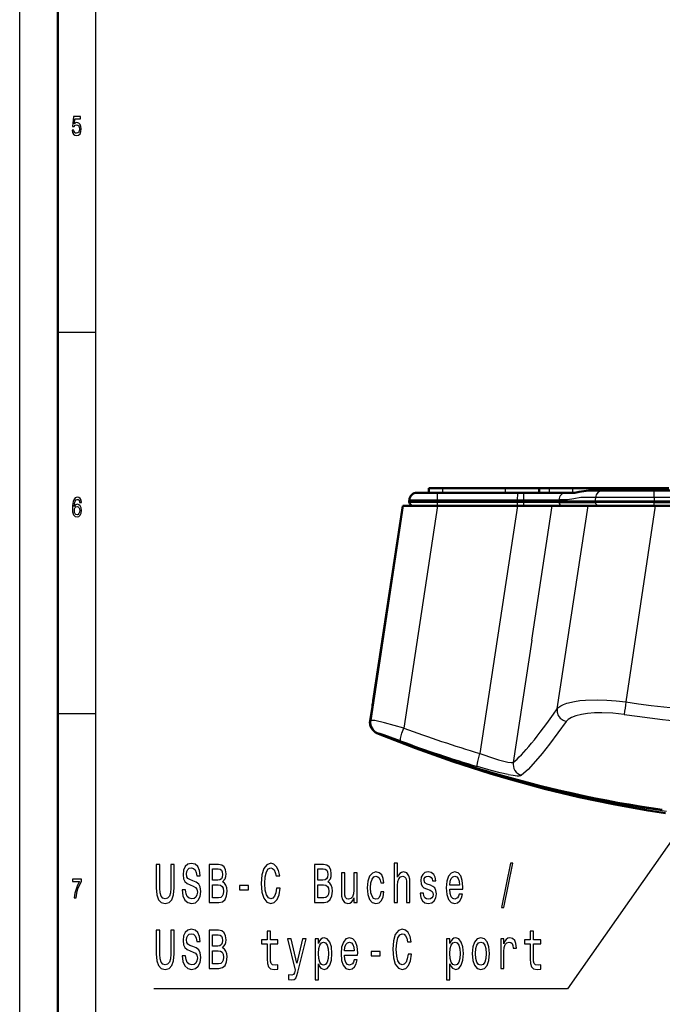
# Model space of a CAD drawing. Extents: x 0 to 594, y 0 to 420.
# Drawn here: x 0 to 84, y 72 to 201 of the extents above; entities that cross this region are included whole.
import ezdxf

# ---------------------------------------------------------------- set-up
doc = ezdxf.new("R2010")
doc.units = 0
doc.linetypes.add('DASHDOT', pattern=[18.5, 12, -3, 0.5, -3])

msp = doc.modelspace()

# ---------------------------------------------------------------- linework, layer by layer
at = {"color": 7, "lineweight": 25}
for p, q in [((0, 0), (0, 420)), ((10, 10), (10, 410)), ((5, 160), (10, 160)), ((55.474537, 138.957169), (55.474537, 139.557159)), ((63.691647, 138.957153), (63.691647, 139.557159)), ((69.473251, 138.957153), (69.473251, 139.557159)), ((72.51889, 138.957153), (72.51889, 139.557159)), ((76.20137, 139.257156), (76.20137, 139.557159)), ((78.181824, 139.257156), (78.181824, 139.557159)), ((81.12233, 139.257156), (81.12233, 139.557159)), ((75.489502, 138.309494), (73.594376, 138.309494)), ((75.489464, 138.309479), (75.47393, 138.009491)), ((83.204948, 138.309494), (75.489471, 138.309494)), ((93.809113, 138.309494), (83.204941, 138.309494)), ((83.204941, 138.309494), (83.20504, 138.009476)), ((50.299873, 137.257156), (46.023029, 109.088181)), ((46.370461, 111.696617), (50.251266, 137.257156)), ((54.779758, 137.257156), (50.353584, 108.104637)), ((51.100327, 138.009491), (54.734951, 138.009491)), ((54.733822, 137.747131), (54.734695, 137.730988)), ((54.734951, 138.009491), (54.73402, 137.807159)), ((54.734028, 137.747147), (54.734028, 137.807159)), ((54.734951, 138.009491), (65.252441, 138.009491)), ((65.285469, 137.257141), (60.350178, 104.751373)), ((65.225769, 137.730988), (65.225739, 137.747726)), ((66.051994, 137.731003), (65.225784, 137.731003)), ((65.252441, 138.009491), (65.251686, 137.807159)), ((65.252441, 138.009491), (66.056107, 138.009491)), ((66.051102, 137.749466), (66.051987, 137.731003)), ((66.056107, 138.009491), (66.055359, 137.807159)), ((66.056107, 138.009491), (70.691544, 138.009521)), ((67.150238, 119.62014), (69.828018, 137.257126)), ((70.473999, 110.606422), (74.530579, 137.257019)), ((70.681702, 137.747665), (70.682243, 137.807159)), ((70.69281, 138.009491), (70.682243, 137.807144)), ((71.781693, 138.009445), (70.69281, 138.009445)), ((71.781693, 138.009445), (71.812485, 138.009445)), ((75.463371, 137.747681), (75.463371, 137.807159)), ((75.473969, 138.009491), (75.463493, 137.807159)), ((76.502029, 137.257156), (76.881279, 137.257187)), ((76.881279, 137.257187), (76.896118, 137.257172)), ((78.112213, 137.722656), (80.347946, 137.724609)), ((83.346863, 137.257156), (79.496094, 111.52272)), ((80.347946, 137.724609), (83.207588, 137.730988)), ((83.20504, 138.009415), (83.205109, 137.807083)), ((83.206474, 137.745407), (83.205109, 137.807159)), ((67.150238, 119.62014), (64.717026, 103.59404)), ((5, 110), (10, 110)), ((46.24781, 110.92923), (45.937458, 109.081108)), ((46.247662, 110.932373), (46.24781, 110.92923)), ((45.937317, 109.084335), (45.937462, 109.081161)), ((46.858795, 107.452049), (46.857964, 107.452446))]:
    msp.add_line(p, q, dxfattribs=at)
at = {"color": 7, "lineweight": 50}
for p, q in [((5, 5), (5, 415)), ((53.652695, 139.557159), (55.474537, 139.557159)), ((53.652695, 139.557159), (53.652695, 138.957153)), ((55.474537, 139.557159), (63.691647, 139.557159)), ((63.691647, 139.557159), (68.112747, 139.557159)), ((68.112701, 139.557159), (69.473251, 139.557159)), ((68.112701, 139.557159), (68.112701, 138.957153)), ((69.473251, 139.557159), (72.51889, 139.557159)), ((72.51889, 139.557159), (76.20137, 139.557159)), ((76.20137, 139.557159), (78.181824, 139.557159)), ((81.12233, 139.557159), (78.181824, 139.557159)), ((81.12233, 139.557159), (83.12233, 139.557159)), ((83.12233, 139.557159), (85.12233, 139.557159)), ((83.12233, 139.257172), (83.12233, 139.557159)), ((52.098984, 138.957153), (54.822502, 138.957153)), ((54.822502, 138.957153), (65.323158, 138.957153)), ((65.323158, 138.957153), (66.126236, 138.957153)), ((66.126236, 138.957153), (71.687202, 138.957153)), ((72.785858, 138.957108), (71.687836, 138.957108)), ((76.476234, 139.257156), (74.584396, 139.257156)), ((83.198624, 139.257156), (76.476189, 139.257156)), ((93.7827, 139.257156), (83.198608, 139.257156)), ((50.250572, 137.257156), (46.369114, 111.692322)), ((50.299873, 137.257156), (50.251266, 137.257156)), ((54.779758, 137.257156), (50.299873, 137.257156)), ((51.089725, 137.807159), (51.089718, 137.747192)), ((51.089718, 137.747192), (51.090637, 137.730164)), ((51.100327, 138.009491), (51.089725, 137.807159)), ((51.089725, 137.807159), (54.73402, 137.807159)), ((54.734028, 137.747147), (51.089725, 137.747116)), ((54.73402, 137.807159), (65.234535, 137.807159)), ((65.225739, 137.747742), (54.734028, 137.747421)), ((65.285355, 137.257156), (54.779758, 137.257156)), ((65.225739, 137.747742), (66.051849, 137.749496)), ((65.251686, 137.807159), (65.234528, 137.806778)), ((66.055359, 137.807159), (65.251686, 137.807159)), ((65.285355, 137.257156), (69.827972, 137.257156)), ((66.055359, 137.807159), (70.680977, 137.807159)), ((69.827972, 137.257156), (74.530121, 137.257156)), ((70.525795, 137.747162), (70.679146, 137.747604)), ((70.679947, 137.730972), (75.46122, 137.730896)), ((70.681702, 137.747665), (70.681656, 137.730988)), ((75.463493, 137.807068), (70.682243, 137.807098)), ((73.47953, 137.257156), (75.578415, 137.257156)), ((83.346863, 137.257156), (74.530121, 137.257156)), ((75.462738, 137.747665), (75.462936, 137.730988)), ((75.462738, 137.747665), (75.747513, 137.747162)), ((75.463417, 137.807159), (83.205124, 137.807159)), ((75.954956, 137.257248), (75.578415, 137.257217)), ((80.346901, 137.746979), (75.747513, 137.747162)), ((83.206497, 137.745361), (80.346901, 137.746979)), ((83.205109, 137.807159), (93.835434, 137.807159)), ((83.206497, 137.745407), (83.207596, 137.730988)), ((83.346863, 137.257156), (106.022331, 137.257156)), ((46.247684, 110.932632), (45.937355, 109.08461))]:
    msp.add_line(p, q, dxfattribs=at)
at = {"color": 7, "linetype": 'DASHDOT', "lineweight": 25, "ltscale": 0.009015}
for p, q in [((78.181824, 139.587204), (78.181824, 139.226608)), ((81.12233, 139.587204), (81.12233, 139.226624))]:
    msp.add_line(p, q, dxfattribs=at)
at = {"color": 7, "lineweight": 25}
for points in [[(6.892507, 186.502167), (6.946398, 186.206772), (7.066426, 185.976227), (7.242795, 185.832138), (7.468155, 185.778091), (7.715562, 185.842941), (7.909078, 186.019455), (8.031556, 186.30043), (8.078098, 186.66066), (8.036455, 186.995682), (7.918876, 187.258652), (7.735158, 187.427948), (7.49755, 187.489197), (7.313833, 187.445969), (7.171758, 187.327087), (7.240346, 188.000717), (7.985014, 188.000717), (7.985014, 188.296112), (7.076225, 188.296112), (6.941498, 186.970459), (7.137464, 186.970459), (7.279539, 187.139771), (7.460807, 187.201004), (7.617579, 187.161377), (7.737608, 187.046112), (7.813545, 186.869598), (7.84049, 186.642654), (7.813545, 186.41571), (7.735158, 186.239197), (7.615129, 186.127518), (7.460807, 186.087891), (7.33098, 186.113113), (7.230547, 186.195969), (7.157061, 186.325653), (7.120317, 186.502167)], [(8.087896, 137.676514), (8.041354, 137.968292), (7.933573, 138.184433), (7.767003, 138.32132), (7.551441, 138.368149), (7.406916, 138.342941), (7.281988, 138.27449), (7.171758, 138.162827), (7.078674, 138.004318), (7.005187, 137.806198), (6.951297, 137.564835), (6.917003, 137.280258), (6.907205, 136.959656), (6.946398, 136.44812), (7.066426, 136.077087), (7.259942, 135.853745), (7.524496, 135.778091), (7.762104, 135.842941), (7.943372, 136.012253), (8.060951, 136.278824), (8.102593, 136.617432), (8.060951, 136.959656), (7.948271, 137.222626), (7.774352, 137.388321), (7.55879, 137.445969), (7.326081, 137.373917), (7.152161, 137.168594), (7.188905, 137.564835), (7.267291, 137.849426), (7.38732, 138.018738), (7.55389, 138.07637), (7.676369, 138.047546), (7.769452, 137.971909), (7.830691, 137.845825), (7.862536, 137.676514)], [(7.864985, 136.613831), (7.83804, 136.386887), (7.769452, 136.213974), (7.659222, 136.098709), (7.522046, 136.062683), (7.377522, 136.098709), (7.267291, 136.210373), (7.196254, 136.383286), (7.174207, 136.610229), (7.198703, 136.833572), (7.267291, 137.002884), (7.379971, 137.110947), (7.531844, 137.150574), (7.664121, 137.110947), (7.769452, 137.006485), (7.83804, 136.837173)], [(49.112946, 85.227249), (49.544067, 85.227249), (49.544067, 87.460678), (49.588161, 87.972206), (49.730236, 88.346848), (49.950695, 88.577393), (50.244644, 88.663849), (50.479805, 88.591805), (50.626778, 88.397278), (50.700264, 88.073074), (50.724762, 87.640793), (50.724762, 85.227249), (51.155884, 85.227249), (51.155884, 87.770477), (51.136288, 88.282005), (51.048103, 88.707077), (50.759052, 89.096123), (50.308334, 89.233009), (50.063377, 89.182579), (49.852715, 89.045692), (49.676346, 88.829552), (49.544067, 88.534164), (49.544067, 90.400162), (49.112946, 90.400162)], [(17.912657, 87.129265), (17.981243, 86.228691), (18.196806, 85.587479), (18.559341, 85.220047), (19.083549, 85.090363), (19.602858, 85.220047), (19.965393, 85.587479), (20.180956, 86.221489), (20.254442, 87.129265), (20.254442, 90.227249), (19.798822, 90.227249), (19.798822, 87.093246), (19.75473, 86.48085), (19.622454, 86.041367), (19.397095, 85.782005), (19.083549, 85.695549), (18.760206, 85.782005), (18.534845, 86.041367), (18.402569, 86.473648), (18.363377, 87.093246), (18.363377, 90.227249), (17.912657, 90.227249)], [(21.758766, 86.877106), (21.312944, 86.877106), (21.410927, 86.113419), (21.655884, 85.55146), (22.033117, 85.212837), (22.542627, 85.090363), (23.047237, 85.205635), (23.424473, 85.522636), (23.664528, 86.01976), (23.752714, 86.675377), (23.679226, 87.266151), (23.473463, 87.647995), (23.140322, 87.900162), (22.6945, 88.087479), (22.312368, 88.224365), (22.062511, 88.382866), (21.920437, 88.613419), (21.876345, 88.973648), (21.920437, 89.297852), (22.047813, 89.542809), (22.24378, 89.708519), (22.513233, 89.766151), (22.787584, 89.694107), (23.003147, 89.49958), (23.145222, 89.175377), (23.21381, 88.735893), (23.65963, 88.735893), (23.65963, 88.750305), (23.581244, 89.427536), (23.350985, 89.931862), (22.988449, 90.248863), (22.498535, 90.356934), (22.057613, 90.248863), (21.714672, 89.946266), (21.494213, 89.477966), (21.415827, 88.87278), (21.479515, 88.332436), (21.665682, 87.965004), (21.959629, 87.720047), (22.361359, 87.532722), (22.75819, 87.36702), (23.057037, 87.208519), (23.238304, 86.977966), (23.301994, 86.603333), (23.243202, 86.221489), (23.091331, 85.933304), (22.861071, 85.753189), (22.562223, 85.695549), (22.229082, 85.774803), (21.974327, 86.005348), (21.812656, 86.37999)], [(26.594501, 87.928978), (26.937439, 88.346848), (27.025623, 88.627823), (27.055019, 88.973648), (26.991329, 89.513992), (26.800264, 89.903038), (26.491619, 90.140793), (26.060493, 90.227249), (24.850409, 90.227249), (24.850409, 85.227249), (26.129082, 85.227249), (26.584702, 85.328117), (26.922743, 85.623505), (27.133406, 86.091805), (27.206892, 86.725807), (27.1628, 87.150879), (27.045221, 87.503906), (26.854155, 87.763275)], [(25.967411, 88.152321), (25.301128, 88.152321), (25.301128, 89.629265), (26.006603, 89.629265), (26.271156, 89.586037), (26.457325, 89.456352), (26.570004, 89.233009), (26.609198, 88.901604), (26.565105, 88.57019), (26.447525, 88.339638), (26.246662, 88.195549)], [(33.674328, 87.086037), (33.576344, 86.48085), (33.414673, 86.048576), (33.189312, 85.782005), (32.924759, 85.695549), (32.606316, 85.825233), (32.356461, 86.214279), (32.189888, 86.848289), (32.135998, 87.727249), (32.189888, 88.599007), (32.351563, 89.240219), (32.601418, 89.629265), (32.924759, 89.766151), (33.15992, 89.694107), (33.360783, 89.492378), (33.517555, 89.168175), (33.625336, 88.721489), (34.090752, 88.721489), (33.943779, 89.405922), (33.689026, 89.924652), (33.341187, 90.248863), (32.924759, 90.364136), (32.405453, 90.184021), (32.008621, 89.679695), (31.753866, 88.851166), (31.665682, 87.727249), (31.753866, 86.603333), (32.008621, 85.774803), (32.405453, 85.263275), (32.924759, 85.090363), (33.380379, 85.227249), (33.747814, 85.609093), (34.007469, 86.235893), (34.144646, 87.086037)], [(40.391617, 87.928978), (40.734558, 88.346848), (40.822742, 88.627823), (40.852135, 88.973648), (40.788448, 89.513992), (40.597382, 89.903038), (40.288734, 90.140793), (39.857613, 90.227249), (38.647526, 90.227249), (38.647526, 85.227249), (39.926201, 85.227249), (40.381821, 85.328117), (40.71986, 85.623505), (40.930523, 86.091805), (41.004009, 86.725807), (40.959915, 87.150879), (40.842339, 87.503906), (40.651272, 87.763275)], [(39.764526, 88.152321), (39.098244, 88.152321), (39.098244, 89.629265), (39.803722, 89.629265), (40.068275, 89.586037), (40.25444, 89.456352), (40.367123, 89.233009), (40.406315, 88.901604), (40.362221, 88.57019), (40.244644, 88.339638), (40.043777, 88.195549)], [(44.242626, 89.096123), (43.811501, 89.096123), (43.811501, 86.862694), (43.762512, 86.343964), (43.620438, 85.969322), (43.399975, 85.738777), (43.110928, 85.666733), (42.880669, 85.724365), (42.733696, 85.897278), (42.650406, 86.192665), (42.630814, 86.610535), (42.630814, 89.096123), (42.199688, 89.096123), (42.199688, 86.552895), (42.214386, 86.041367), (42.307468, 85.616295), (42.591618, 85.227249), (43.047237, 85.090363), (43.292194, 85.140793), (43.502857, 85.270477), (43.684128, 85.49382), (43.8311, 85.818024), (43.8311, 85.227249), (44.242626, 85.227249)], [(47.339169, 87.813705), (47.765396, 87.813705), (47.677208, 88.390076), (47.466545, 88.843964), (47.138306, 89.124947), (46.712082, 89.233009), (46.24176, 89.088921), (45.884125, 88.685463), (45.658768, 88.029846), (45.580379, 87.150879), (45.653866, 86.279121), (45.874329, 85.630707), (46.222168, 85.227249), (46.69738, 85.090363), (47.118706, 85.198433), (47.446949, 85.501022), (47.67231, 85.976532), (47.770294, 86.610535), (47.358765, 86.610535), (47.285278, 86.207077), (47.148102, 85.90448), (46.952137, 85.717163), (46.712082, 85.659523), (46.413231, 85.753189), (46.19767, 86.041367), (46.065392, 86.509666), (46.021301, 87.172493), (46.065392, 87.820908), (46.202568, 88.289207), (46.423031, 88.577393), (46.712082, 88.678261), (46.966835, 88.613419), (47.157902, 88.447708), (47.285278, 88.173935)], [(53.850697, 87.482292), (53.434269, 87.626381), (53.125622, 87.792091), (53.022739, 88.130707), (53.052135, 88.368462), (53.155018, 88.541367), (53.321587, 88.649437), (53.561646, 88.692665), (53.791904, 88.649437), (53.973175, 88.51976), (54.090752, 88.325233), (54.139744, 88.065865), (54.561069, 88.065865), (54.561069, 88.080276), (54.487583, 88.548576), (54.286716, 88.916008), (53.973175, 89.146561), (53.561646, 89.233009), (53.145218, 89.146561), (52.841473, 88.908806), (52.650406, 88.555779), (52.591618, 88.109093), (52.635708, 87.676819), (52.772884, 87.374222), (52.998245, 87.158081), (53.326488, 87.00679), (53.806602, 86.833878), (54.100552, 86.653763), (54.178936, 86.509666), (54.208332, 86.293533), (54.164238, 86.026962), (54.046661, 85.825233), (53.855595, 85.695549), (53.600838, 85.652321), (53.331387, 85.695549), (53.135422, 85.846848), (53.003143, 86.091805), (52.949253, 86.43042), (52.532829, 86.43042), (52.601414, 85.85405), (52.80228, 85.43618), (53.120724, 85.184021), (53.561646, 85.090363), (54.022163, 85.184021), (54.360207, 85.43618), (54.565968, 85.839638), (54.639458, 86.365578), (54.585564, 86.819466), (54.433693, 87.129265), (54.183838, 87.330994)], [(56.388737, 86.977966), (58.113232, 86.977966), (58.11813, 87.273361), (58.039745, 88.101891), (57.824181, 88.721489), (57.481243, 89.096123), (57.025623, 89.233009), (56.579803, 89.088921), (56.236862, 88.685463), (56.016403, 88.029846), (55.938015, 87.165291), (56.011501, 86.279121), (56.231964, 85.630707), (56.570004, 85.227249), (57.010925, 85.090363), (57.393059, 85.184021), (57.706604, 85.428978), (57.936863, 85.818024), (58.069138, 86.336761), (57.642914, 86.336761), (57.554729, 86.048576), (57.427353, 85.832436), (57.064816, 85.659523), (56.785564, 85.738777), (56.574902, 85.990936), (56.437725, 86.401604), (56.388737, 86.956352)], [(63.159916, 84.55722), (63.497959, 84.55722), (64.683548, 90.364136), (64.340607, 90.364136)], [(7.15951, 85.850143), (7.406916, 85.850143), (7.487752, 86.444527), (7.629827, 86.999275), (7.830691, 87.514412), (8.092795, 87.997116), (8.092795, 88.296112), (6.926801, 88.296112), (6.926801, 87.9683), (7.857637, 87.9683), (7.588184, 87.481987), (7.38487, 86.97406), (7.242795, 86.433716)], [(56.388737, 87.511108), (56.442627, 88.008232), (56.574902, 88.375664), (56.775768, 88.599007), (57.040321, 88.678261), (57.299976, 88.599007), (57.500839, 88.375664), (57.623318, 88.008232), (57.667412, 87.511108)], [(26.075191, 85.825233), (25.301128, 85.825233), (25.301128, 87.547134), (26.031099, 87.547134), (26.339745, 87.496704), (26.560207, 87.345406), (26.692482, 87.086037), (26.736576, 86.711395), (26.692482, 86.315147), (26.570004, 86.041367), (26.364241, 85.875664)], [(28.838593, 86.877106), (30.024183, 86.877106), (30.024183, 87.446266), (28.838593, 87.446266)], [(39.872311, 85.825233), (39.098244, 85.825233), (39.098244, 87.547134), (39.828217, 87.547134), (40.136864, 87.496704), (40.357323, 87.345406), (40.489601, 87.086037), (40.533691, 86.711395), (40.489601, 86.315147), (40.367123, 86.041367), (40.161358, 85.875664)], [(17.912657, 78.490936), (17.981243, 77.590363), (18.196806, 76.94915), (18.559341, 76.581718), (19.083549, 76.452034), (19.602858, 76.581718), (19.965393, 76.94915), (20.180956, 77.58316), (20.254442, 78.490936), (20.254442, 81.588921), (19.798822, 81.588921), (19.798822, 78.454918), (19.75473, 77.842522), (19.622454, 77.403038), (19.397095, 77.143677), (19.083549, 77.05722), (18.760206, 77.143677), (18.534845, 77.403038), (18.402569, 77.83532), (18.363377, 78.454918), (18.363377, 81.588921), (17.912657, 81.588921)], [(21.758766, 78.238777), (21.312944, 78.238777), (21.410927, 77.47509), (21.655884, 76.913132), (22.033117, 76.574509), (22.542627, 76.452034), (23.047237, 76.567307), (23.424473, 76.884308), (23.664528, 77.381424), (23.752714, 78.037048), (23.679226, 78.627823), (23.473463, 79.009666), (23.140322, 79.261833), (22.6945, 79.44915), (22.312368, 79.586037), (22.062511, 79.744537), (21.920437, 79.97509), (21.876345, 80.33532), (21.920437, 80.659523), (22.047813, 80.90448), (22.24378, 81.07019), (22.513233, 81.127823), (22.787584, 81.055779), (23.003147, 80.861252), (23.145222, 80.537048), (23.21381, 80.097565), (23.65963, 80.097565), (23.65963, 80.111977), (23.581244, 80.789207), (23.350985, 81.293533), (22.988449, 81.610535), (22.498535, 81.718605), (22.057613, 81.610535), (21.714672, 81.307938), (21.494213, 80.839638), (21.415827, 80.234451), (21.479515, 79.694107), (21.665682, 79.326675), (21.959629, 79.081718), (22.361359, 78.894394), (22.75819, 78.728691), (23.057037, 78.57019), (23.238304, 78.339638), (23.301994, 77.965004), (23.243202, 77.58316), (23.091331, 77.294975), (22.861071, 77.114861), (22.562223, 77.05722), (22.229082, 77.136475), (21.974327, 77.36702), (21.812656, 77.741661)], [(26.594501, 79.290649), (26.937439, 79.708519), (27.025623, 79.989494), (27.055019, 80.33532), (26.991329, 80.875664), (26.800264, 81.264709), (26.491619, 81.502464), (26.060493, 81.588921), (24.850409, 81.588921), (24.850409, 76.588921), (26.129082, 76.588921), (26.584702, 76.689789), (26.922743, 76.985176), (27.133406, 77.453476), (27.206892, 78.087479), (27.1628, 78.51255), (27.045221, 78.865578), (26.854155, 79.124947)], [(32.444645, 79.787766), (32.444645, 77.849724), (32.474037, 77.222923), (32.611214, 76.790649), (32.885567, 76.53849), (33.350983, 76.452034), (33.860497, 76.488052), (33.860497, 77.035606), (33.488159, 76.992378), (33.15012, 77.050018), (32.968853, 77.230133), (32.890465, 77.532722), (32.875771, 77.957794), (32.875771, 79.787766), (33.860497, 79.787766), (33.860497, 80.32811), (32.875771, 80.32811), (32.875771, 81.459236), (32.444645, 81.459236), (32.444645, 80.32811), (31.699976, 80.32811), (31.699976, 79.787766)], [(50.920727, 78.447708), (50.822742, 77.842522), (50.661072, 77.410248), (50.435711, 77.143677), (50.171158, 77.05722), (49.852715, 77.186905), (49.602859, 77.575951), (49.436287, 78.209961), (49.382397, 79.088921), (49.436287, 79.960678), (49.597961, 80.601891), (49.847816, 80.990936), (50.171158, 81.127823), (50.406315, 81.055779), (50.607182, 80.85405), (50.763954, 80.529846), (50.871735, 80.08316), (51.337151, 80.08316), (51.190178, 80.767593), (50.935425, 81.286324), (50.587585, 81.610535), (50.171158, 81.725807), (49.651848, 81.545692), (49.25502, 81.041367), (49.000267, 80.212837), (48.912079, 79.088921), (49.000267, 77.965004), (49.25502, 77.136475), (49.651848, 76.624947), (50.171158, 76.452034), (50.626778, 76.588921), (50.994213, 76.970764), (51.253868, 77.597565), (51.391041, 78.447708)], [(66.937439, 79.787766), (66.937439, 77.849724), (66.966835, 77.222923), (67.104012, 76.790649), (67.378357, 76.53849), (67.843781, 76.452034), (68.353287, 76.488052), (68.353287, 77.035606), (67.980957, 76.992378), (67.642914, 77.050018), (67.461647, 77.230133), (67.383263, 77.532722), (67.368561, 77.957794), (67.368561, 79.787766), (68.353287, 79.787766), (68.353287, 80.32811), (67.368561, 80.32811), (67.368561, 81.459236), (66.937439, 81.459236), (66.937439, 80.32811), (66.192772, 80.32811), (66.192772, 79.787766)], [(25.967411, 79.513992), (25.301128, 79.513992), (25.301128, 80.990936), (26.006603, 80.990936), (26.271156, 80.947708), (26.457325, 80.818024), (26.570004, 80.594681), (26.609198, 80.263275), (26.565105, 79.931862), (26.447525, 79.701309), (26.246662, 79.55722)], [(37.084412, 80.457794), (36.329948, 77.273361), (35.590179, 80.457794), (35.119858, 80.457794), (36.119286, 76.37278), (36.031097, 76.01255), (35.893921, 75.767593), (35.663666, 75.688347), (35.266834, 75.760391), (35.266834, 75.147995), (35.683258, 75.090363), (35.982109, 75.147995), (36.192772, 75.328117), (36.344643, 75.637909), (36.476921, 76.091805), (37.54493, 80.457794)], [(39.171734, 79.859818), (39.171734, 80.457794), (38.740608, 80.457794), (38.740608, 75.090363), (39.171734, 75.090363), (39.171734, 77.179695), (39.323608, 76.84108), (39.495079, 76.617737), (39.926201, 76.452034), (40.337727, 76.588921), (40.661072, 76.99958), (40.871735, 77.647995), (40.950119, 78.526962), (40.871735, 79.39872), (40.661072, 80.047134), (40.337727, 80.450592), (39.926201, 80.594681), (39.69104, 80.551453), (39.490177, 80.414566), (39.318707, 80.184021)], [(42.591618, 78.339638), (44.316116, 78.339638), (44.321014, 78.635033), (44.242626, 79.463562), (44.027065, 80.08316), (43.684128, 80.457794), (43.228508, 80.594681), (42.782684, 80.450592), (42.439743, 80.047134), (42.219284, 79.391518), (42.1409, 78.526962), (42.214386, 77.640793), (42.434845, 76.992378), (42.772888, 76.588921), (43.213806, 76.452034), (43.59594, 76.545692), (43.909485, 76.790649), (44.139748, 77.179695), (44.272022, 77.698433), (43.845795, 77.698433), (43.757614, 77.410248), (43.630234, 77.194107), (43.2677, 77.021194), (42.988449, 77.100449), (42.777786, 77.352608), (42.64061, 77.763275), (42.591618, 78.318024)], [(56.418129, 79.859818), (56.418129, 80.457794), (55.987007, 80.457794), (55.987007, 75.090363), (56.418129, 75.090363), (56.418129, 77.179695), (56.570004, 76.84108), (56.741474, 76.617737), (57.172596, 76.452034), (57.584126, 76.588921), (57.907467, 76.99958), (58.11813, 77.647995), (58.196518, 78.526962), (58.11813, 79.39872), (57.907467, 80.047134), (57.584126, 80.450592), (57.172596, 80.594681), (56.937439, 80.551453), (56.736572, 80.414566), (56.565105, 80.184021)], [(59.333405, 78.51976), (59.411789, 77.640793), (59.63715, 76.992378), (59.994789, 76.588921), (60.474903, 76.452034), (60.950119, 76.588921), (61.307755, 76.985176), (61.533115, 77.633591), (61.616402, 78.51976), (61.533115, 79.39872), (61.307755, 80.054337), (60.950119, 80.450592), (60.474903, 80.594681), (59.994789, 80.450592), (59.63715, 80.047134), (59.411789, 79.39872)], [(63.071732, 76.588921), (63.502857, 76.588921), (63.502857, 78.800735), (63.546947, 79.333878), (63.679226, 79.715721), (63.894787, 79.946266), (64.183838, 80.02552), (64.399399, 79.97509), (64.561066, 79.830994), (64.659058, 79.586037), (64.693344, 79.254623), (65.129372, 79.254623), (65.07058, 79.838203), (64.908905, 80.256065), (64.639458, 80.508232), (64.272018, 80.594681), (64.022171, 80.537048), (63.806602, 80.392952), (63.615536, 80.147995), (63.463665, 79.816589), (63.463665, 80.457794), (63.071732, 80.457794)], [(26.075191, 77.186905), (25.301128, 77.186905), (25.301128, 78.908806), (26.031099, 78.908806), (26.339745, 78.858376), (26.560207, 78.707077), (26.692482, 78.447708), (26.736576, 78.073067), (26.692482, 77.676819), (26.570004, 77.403038), (26.364241, 77.237335)], [(39.852715, 77.021194), (39.563663, 77.114861), (39.353001, 77.403038), (39.220726, 77.871338), (39.176632, 78.526962), (39.220726, 79.175377), (39.353001, 79.643677), (39.563663, 79.924652), (39.852715, 80.02552), (40.117264, 79.924652), (40.327927, 79.636475), (40.460205, 79.168175), (40.509197, 78.526962), (40.460205, 77.878548), (40.327927, 77.403038), (40.117264, 77.114861)], [(42.591618, 78.87278), (42.645508, 79.369904), (42.777786, 79.737335), (42.978649, 79.960678), (43.243202, 80.039932), (43.502857, 79.960678), (43.70372, 79.737335), (43.826202, 79.369904), (43.870293, 78.87278)], [(46.084991, 78.238777), (47.27058, 78.238777), (47.27058, 78.807938), (46.084991, 78.807938)], [(57.09911, 77.021194), (56.810062, 77.114861), (56.5994, 77.403038), (56.467121, 77.871338), (56.423031, 78.526962), (56.467121, 79.175377), (56.5994, 79.643677), (56.810062, 79.924652), (57.09911, 80.02552), (57.363663, 79.924652), (57.574326, 79.636475), (57.706604, 79.168175), (57.755592, 78.526962), (57.706604, 77.878548), (57.574326, 77.403038), (57.363663, 77.114861)], [(59.774326, 78.526962), (59.81842, 79.175377), (59.955593, 79.643677), (60.176056, 79.931862), (60.474903, 80.032722), (60.768852, 79.931862), (60.989311, 79.650879), (61.126488, 79.175377), (61.17548, 78.526962), (61.126488, 77.871338), (60.989311, 77.395836), (60.768852, 77.107651), (60.474903, 77.013992), (60.176056, 77.107651), (59.955593, 77.395836), (59.81842, 77.871338)]]:
    msp.add_lwpolyline(points, close=True, dxfattribs=at)
for points in [[(65.323158, 138.957153), (65.321701, 138.95694), (65.318756, 138.955185), (65.315796, 138.95166), (65.309875, 138.939148), (65.284851, 138.796188), (65.252472, 138.009491)], [(73.594376, 138.309494), (72.65918, 138.163147), (71.812515, 138.009506)], [(51.090641, 137.730164), (51.093895, 137.729233), (51.123432, 137.727356), (51.490742, 137.722473), (54.734707, 137.730988)], [(66.051994, 137.730988), (70.300034, 137.725342), (70.67981, 137.730988)], [(66.051994, 137.730988), (66.0718, 137.305496), (66.080528, 137.264771), (66.083618, 137.258896), (66.08519, 137.257507), (66.086693, 137.257156)], [(101.159096, 115.705322), (71.848099, 73.888634), (17.60891, 73.888634)], [(70.474152, 110.606537), (70.683075, 110.823433), (70.968414, 111.021408), (71.324722, 111.198593), (71.745346, 111.353722), (72.749893, 111.595474), (73.447708, 111.697998), (74.196068, 111.76767), (75.803818, 111.812897), (76.976959, 111.774574), (78.232117, 111.676849), (79.496094, 111.52272)], [(70.474152, 110.606537), (70.486465, 110.174263), (70.62883, 109.758858), (70.890427, 109.393631), (71.245529, 109.115669), (71.658516, 108.950592)], [(79.273125, 109.88607), (77.789879, 110.046921), (76.314224, 110.106262), (75.372726, 110.084915), (74.473701, 110.011559), (73.66655, 109.887871), (72.945404, 109.709221), (72.367256, 109.488342), (71.923691, 109.220917), (71.658516, 108.950592)], [(50.353584, 108.104637), (47.854019, 108.791153), (46.551323, 109.070488), (46.186298, 109.111855), (46.104359, 109.110703), (46.040581, 109.098419), (46.023029, 109.088181)], [(71.658516, 108.950592), (69.482239, 105.98616), (68.525444, 104.771225), (67.657616, 103.738983), (66.656593, 102.66581), (65.806419, 101.906265)], [(49.951595, 106.42765), (47.801743, 107.198822), (47.273247, 107.37336), (46.999023, 107.451378), (46.955391, 107.458755), (46.942654, 107.458954)], [(49.951595, 106.42765), (49.935532, 106.451096), (49.922192, 106.5495), (49.936798, 106.714294), (50.109795, 107.414871), (50.353348, 108.104721)], [(60.01379, 103.048454), (60.007874, 103.056053), (59.99844, 103.079605), (59.991314, 103.216171), (60.06517, 103.699173), (60.349964, 104.751404)], [(60.350025, 104.751389), (62.240116, 104.123672), (62.806168, 103.954659), (64.007057, 103.648911), (64.424133, 103.580322), (64.655075, 103.575691), (64.717018, 103.59404)], [(64.043304, 102.01683), (62.998497, 102.240471), (61.825409, 102.534149), (60.01379, 103.048454)], [(64.043304, 102.01683), (64.713104, 101.903938), (65.248978, 101.84697), (65.50515, 101.841988), (65.693069, 101.861511), (65.806419, 101.906265)]]:
    msp.add_lwpolyline(points, dxfattribs=at)
at = {"color": 7, "lineweight": 50}
for points in [[(74.584396, 139.257156), (73.373169, 139.071747), (72.785858, 138.957153)], [(70.525795, 137.747162), (70.078888, 137.746948), (66.701248, 137.747833), (66.051865, 137.749496)], [(47.043873, 107.336815), (51.908539, 105.447601), (56.784821, 103.716713), (61.670319, 102.146179), (64.116394, 101.421402), (68.826141, 100.141632), (73.353539, 99.055038), (77.884399, 98.108612), (82.418434, 97.302704), (84.685875, 96.952667)]]:
    msp.add_lwpolyline(points, dxfattribs=at)
for centre, radius, start, end in [((52.098957, 137.957153), 1.000002, 89.998855, 176.999708), ((51.590248, 137.757507), 0.500367, 183.133194, 268.787475), ((-2.390762, 119.095726), 49.318716, 350.472738, 351.366491), ((47.408817, 108.839478), 1.492022, 170.541655, 248.395071), ((47.737251, 109.048386), 1.846692, 234.141088, 247.946621), ((109.527527, 263.881561), 168.515318, 248.168172, 253.226303)]:
    msp.add_arc(centre, radius, start, end, dxfattribs=at)
at = {"color": 7, "lineweight": 25}
for centre, radius, start, end in [((76.482567, 138.264633), 0.993323, 90.368464, 177.413535), ((40.89975, 138.573441), 42.305197, 359.642534, 0.926049), ((65.479256, 137.738281), 0.253573, 164.365852, 177.866186), ((65.849991, 137.792175), 0.205742, 348.061406, 4.171691), ((71.178825, 137.756332), 0.499414, 182.910967, 267.427004), ((77.44696, 390.991699), 253.269175, 269.551172, 270.150494), ((60.872707, 137.59433), 22.334849, 359.134974, 0.350578), ((-4.009674, 119.355392), 50.958951, 350.482316, 351.356087), ((158.255035, 99.90097), 79.611245, 171.605989, 172.794743), ((47.409611, 108.839333), 1.492126, 170.673354, 248.307412), ((47.512371, 108.76825), 1.487492, 235.092069, 248.084147), ((46.857658, 107.996094), 0.543734, 270.025419, 278.992024), ((109.507927, 263.841675), 168.471007, 248.168807, 253.227908), ((46.980404, 107.414597), 0.035463, 174.863798, 228.589346), ((47.170937, 107.649628), 0.337646, 230.721554, 247.893373), ((109.571388, 263.066284), 167.797591, 248.089843, 253.212451), ((109.116455, 266.688751), 169.121077, 249.667966, 253.240653), ((109.047913, 265.696899), 169.879325, 249.642796, 253.223352), ((66.209946, 103.362473), 1.510711, 171.183132, 254.511417)]:
    msp.add_arc(centre, radius, start, end, dxfattribs=at)
for centre, major_axis, ratio, start_param, end_param in [((54.822502, 137.957153), (0, 1), 0.087672, 6.2831853066, 7.8016218069), ((66.126236, 137.957153), (0, -1), 0.07023, 3.1415926536, 4.6600290977), ((71.687836, 137.957153), (0.000008, -1), 0.996391, 3.1415868314, 4.6600176953), ((115.651878, 174.14418), (695.784668, 2.942215), 0.052164, 4.6245044109, 4.6396310872), ((54.778515, 137.757492), (0, -0.500336), 0.087668, 4.7653921741, 6.2826168855), ((65.262039, 137.757507), (0, -0.500336), 0.07257, 4.7654029672, 6.2825560856), ((75.954926, 137.757584), (0.000038, -0.500336), 0.988139, 4.7656713698, 6.2859321703), ((46.863449, 111.617264), (-0.494331, 0.075058), 0.170161, 6.2308256323, 6.2831793261), ((86.838943, 327.501099), (93.456596, -201.676529), 0.882186, 5.7629699056, 5.8951157018), ((249.628723, 484.466309), (-186.361786, -381.411163), 0.034591, 0.0726797847, 0.2169282211), ((86.977287, 320.764893), (104.801704, -191.085464), 0.893113, 5.6939892345, 5.8277076175), ((47.501995, 108.850121), (-0.242828, 1.480209), 0.998521, 1.2490429303, 2.5960472078), ((74.500282, 287.012085), (28.639442, 177.92485), 0.051573, 3.149837654, 3.1588074117), ((106.398338, 462.28418), (-0.627998, -366.473267), 0.645904, 6.0923915833, 6.192193296), ((104.587906, 444.619629), (2.525955, -348.896332), 0.659485, 6.0821084654, 6.1861287747)]:
    msp.add_ellipse(centre, major_axis=major_axis, ratio=ratio, start_param=start_param, end_param=end_param, dxfattribs=at)
at = {"color": 7, "lineweight": 50}
for centre, major_axis, ratio, start_param, end_param in [((104.79953, 133.188782), (-3463.74707, 0.019562), 0.001311, 4.7156322014, 4.7186227203), ((123.250786, 652.628662), (-23.668251, -556.684937), 0.525697, 6.1498758466, 6.2307122135)]:
    msp.add_ellipse(centre, major_axis=major_axis, ratio=ratio, start_param=start_param, end_param=end_param, dxfattribs=at)

doc.saveas('drawing.dxf')
